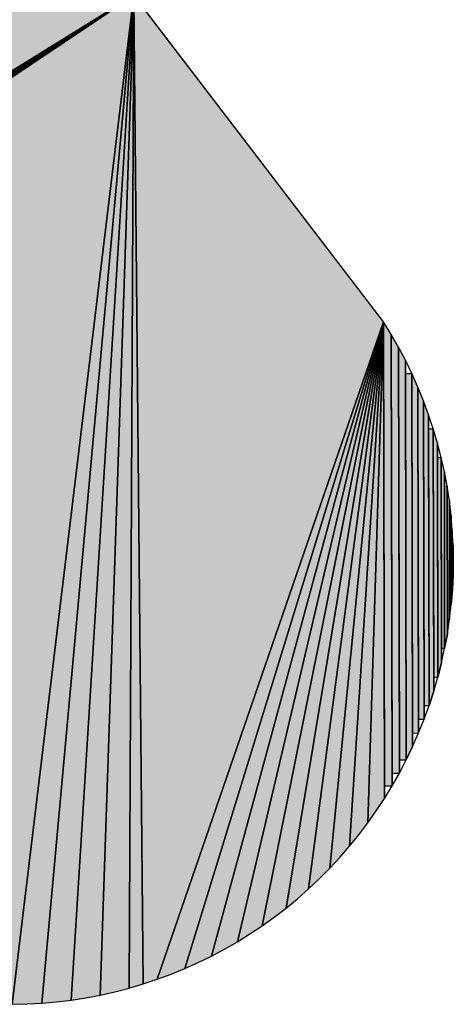
# Model space of a CAD drawing. Extents: x 0 to 841, y 0 to 594.
# Drawn here: x 331 to 332, y 529 to 531 of the extents above; entities that cross this region are included whole.
import ezdxf

# ---------------------------------------------------------------- set-up
doc = ezdxf.new("R2010")
doc.units = 0
doc.layers.get('0').update_dxf_attribs({"linetype": 'CONTINUOUS'})

msp = doc.modelspace()

# ---------------------------------------------------------------- linework, layer by layer
at = {"color": 7, "ltscale": 0.035295}
for p, q in [((329.9875, 530.251), (331.1876, 530.9947)), ((329.9875, 530.251), (331.1876, 530.9947)), ((331.1876, 530.9947), (329.9875, 530.251))]:
    msp.add_line(p, q, dxfattribs=at)
at = {"color": 7, "ltscale": 0.035314}
for p, q in [((329.9908, 530.2443), (331.1876, 530.9947)), ((331.1876, 530.9947), (329.9908, 530.2443))]:
    msp.add_line(p, q, dxfattribs=at)
at = {"color": 7, "ltscale": 0.035348}
for p, q in [((329.9935, 530.2375), (331.1876, 530.9947)), ((331.1876, 530.9947), (329.9935, 530.2375))]:
    msp.add_line(p, q, dxfattribs=at)
at = {"color": 7, "ltscale": 0.035392}
for p, q in [((329.9959, 530.2304), (331.1876, 530.9947)), ((331.1876, 530.9947), (329.9959, 530.2304))]:
    msp.add_line(p, q, dxfattribs=at)
at = {"color": 7, "ltscale": 0.03545}
for p, q in [((329.9977, 530.2233), (331.1876, 530.9947)), ((331.1876, 530.9947), (329.9977, 530.2233))]:
    msp.add_line(p, q, dxfattribs=at)
at = {"color": 7, "ltscale": 0.035519}
for p, q in [((329.9992, 530.216), (331.1876, 530.9947)), ((331.1876, 530.9947), (329.9992, 530.216))]:
    msp.add_line(p, q, dxfattribs=at)
at = {"color": 7, "ltscale": 0.035599}
for p, q in [((330.0002, 530.2087), (331.1876, 530.9947)), ((331.1876, 530.9947), (330.0002, 530.2087))]:
    msp.add_line(p, q, dxfattribs=at)
at = {"color": 7, "ltscale": 0.035692}
for p, q in [((331.1876, 530.9947), (330.0007, 530.2012)), ((330.0007, 530.2012), (331.1876, 530.9947)), ((331.1876, 530.9947), (330.0007, 530.2012))]:
    msp.add_line(p, q, dxfattribs=at)
at = {"color": 7, "ltscale": 0.041045}
for p, q in [((331.1876, 530.9947), (330.991, 529.3647)), ((330.991, 529.3647), (331.1876, 530.9947)), ((330.991, 529.3647), (331.1876, 530.9947)), ((331.1876, 530.9947), (330.991, 529.3647))]:
    msp.add_line(p, q, dxfattribs=at)
at = {"color": 7, "ltscale": 0.040876}
for p, q in [((331.1876, 530.9947), (331.0386, 529.3665)), ((331.0386, 529.3665), (331.1876, 530.9947)), ((331.0386, 529.3665), (331.1876, 530.9947)), ((331.1876, 530.9947), (331.0386, 529.3665))]:
    msp.add_line(p, q, dxfattribs=at)
at = {"color": 7, "ltscale": 0.040661}
for p, q in [((331.1876, 530.9947), (331.0862, 529.3714)), ((331.0862, 529.3714), (331.1876, 530.9947)), ((331.0862, 529.3714), (331.1876, 530.9947)), ((331.1876, 530.9947), (331.0862, 529.3714))]:
    msp.add_line(p, q, dxfattribs=at)
at = {"color": 7, "ltscale": 0.040402}
for p, q in [((331.1876, 530.9947), (331.1334, 529.3795)), ((331.1334, 529.3795), (331.1876, 530.9947)), ((331.1334, 529.3795), (331.1876, 530.9947)), ((331.1876, 530.9947), (331.1334, 529.3795))]:
    msp.add_line(p, q, dxfattribs=at)
at = {"color": 7, "ltscale": 0.040099}
for p, q in [((331.1876, 530.9947), (331.1799, 529.3907)), ((331.1799, 529.3907), (331.1876, 530.9947)), ((331.1799, 529.3907), (331.1876, 530.9947)), ((331.1876, 530.9947), (331.1799, 529.3907))]:
    msp.add_line(p, q, dxfattribs=at)
at = {"color": 7, "ltscale": 0.039931}
for p, q in [((331.2028, 529.3975), (331.1876, 530.9947)), ((331.1876, 530.9947), (331.2028, 529.3975)), ((331.1876, 530.9947), (331.2028, 529.3975)), ((331.2028, 529.3975), (331.1876, 530.9947))]:
    msp.add_line(p, q, dxfattribs=at)
at = {"color": 7, "ltscale": 0.016609}
msp.add_line((331.5915, 530.4672), (331.1876, 530.9947), dxfattribs=at)
msp.add_line((331.5915, 530.4672), (331.1876, 530.9947), dxfattribs=at)
msp.add_line((331.5915, 530.4672), (331.1876, 530.9947), dxfattribs=at)
at = {"color": 7, "ltscale": 0.028085}
for p, q in [((331.5915, 530.4672), (331.2255, 529.4051)), ((331.2255, 529.4051), (331.5915, 530.4672)), ((331.2255, 529.4051), (331.5915, 530.4672)), ((331.5915, 530.4672), (331.2255, 529.4051))]:
    msp.add_line(p, q, dxfattribs=at)
at = {"color": 7, "ltscale": 0.027328}
for p, q in [((331.5915, 530.4672), (331.2701, 529.4224)), ((331.2701, 529.4224), (331.5915, 530.4672)), ((331.2701, 529.4224), (331.5915, 530.4672)), ((331.5915, 530.4672), (331.2701, 529.4224))]:
    msp.add_line(p, q, dxfattribs=at)
at = {"color": 7, "ltscale": 0.02654}
for p, q in [((331.5915, 530.4672), (331.3134, 529.4427)), ((331.3134, 529.4427), (331.5915, 530.4672)), ((331.3134, 529.4427), (331.5915, 530.4672)), ((331.5915, 530.4672), (331.3134, 529.4427))]:
    msp.add_line(p, q, dxfattribs=at)
at = {"color": 7, "ltscale": 0.025723}
for p, q in [((331.5915, 530.4672), (331.3552, 529.4658)), ((331.3552, 529.4658), (331.5915, 530.4672)), ((331.3552, 529.4658), (331.5915, 530.4672)), ((331.5915, 530.4672), (331.3552, 529.4658))]:
    msp.add_line(p, q, dxfattribs=at)
at = {"color": 7, "ltscale": 0.024877}
for p, q in [((331.5915, 530.4672), (331.3954, 529.4916)), ((331.3954, 529.4916), (331.5915, 530.4672)), ((331.3954, 529.4916), (331.5915, 530.4672)), ((331.5915, 530.4672), (331.3954, 529.4916))]:
    msp.add_line(p, q, dxfattribs=at)
at = {"color": 7, "ltscale": 0.024003}
for p, q in [((331.5915, 530.4672), (331.4339, 529.5201)), ((331.4339, 529.5201), (331.5915, 530.4672)), ((331.4339, 529.5201), (331.5915, 530.4672)), ((331.5915, 530.4672), (331.4339, 529.5201))]:
    msp.add_line(p, q, dxfattribs=at)
at = {"color": 7, "ltscale": 0.023102}
for p, q in [((331.5915, 530.4672), (331.4703, 529.5511)), ((331.4703, 529.5511), (331.5915, 530.4672)), ((331.4703, 529.5511), (331.5915, 530.4672)), ((331.5915, 530.4672), (331.4703, 529.5511))]:
    msp.add_line(p, q, dxfattribs=at)
at = {"color": 7, "ltscale": 0.022175}
for p, q in [((331.5915, 530.4672), (331.5046, 529.5845)), ((331.5046, 529.5845), (331.5915, 530.4672)), ((331.5046, 529.5845), (331.5915, 530.4672)), ((331.5915, 530.4672), (331.5046, 529.5845))]:
    msp.add_line(p, q, dxfattribs=at)
at = {"color": 7, "ltscale": 0.021224}
for p, q in [((331.5915, 530.4672), (331.5366, 529.6201)), ((331.5366, 529.6201), (331.5915, 530.4672)), ((331.5366, 529.6201), (331.5915, 530.4672)), ((331.5915, 530.4672), (331.5366, 529.6201))]:
    msp.add_line(p, q, dxfattribs=at)
at = {"color": 7, "ltscale": 0.020249}
for p, q in [((331.5915, 530.4672), (331.5661, 529.6577)), ((331.5661, 529.6577), (331.5915, 530.4672)), ((331.5661, 529.6577), (331.5915, 530.4672)), ((331.5915, 530.4672), (331.5661, 529.6577))]:
    msp.add_line(p, q, dxfattribs=at)
at = {"color": 7, "ltscale": 0.018745}
msp.add_line((331.5915, 530.4673), (331.593, 529.7175), dxfattribs=at)
at = {"color": 7, "ltscale": 0.000597484}
msp.add_line((331.6041, 530.447), (331.5915, 530.4673), dxfattribs=at)
msp.add_line((331.6041, 530.447), (331.5915, 530.4673), dxfattribs=at)
msp.add_line((331.6041, 530.447), (331.5915, 530.4673), dxfattribs=at)
at = {"color": 7, "ltscale": 1.52588e-06}
msp.add_line((331.5915, 530.4673), (331.5915, 530.4672), dxfattribs=at)
msp.add_line((331.5915, 530.4673), (331.5915, 530.4672), dxfattribs=at)
at = {"color": 7, "ltscale": 0.019254}
for p, q in [((331.5915, 530.4673), (331.5931, 529.6971)), ((331.5931, 529.6971), (331.5915, 530.4673))]:
    msp.add_line(p, q, dxfattribs=at)
at = {"color": 7, "ltscale": 0.019252}
for p, q in [((331.5931, 529.6971), (331.5915, 530.4672)), ((331.5931, 529.6971), (331.5915, 530.4672)), ((331.5915, 530.4672), (331.5931, 529.6971))]:
    msp.add_line(p, q, dxfattribs=at)
at = {"color": 7, "ltscale": 0.017717}
msp.add_line((331.6041, 530.447), (331.6055, 529.7383), dxfattribs=at)
at = {"color": 7, "ltscale": 0.000597311}
msp.add_line((331.6159, 530.4262), (331.6041, 530.447), dxfattribs=at)
msp.add_line((331.6159, 530.4262), (331.6041, 530.447), dxfattribs=at)
msp.add_line((331.6159, 530.4262), (331.6041, 530.447), dxfattribs=at)
at = {"color": 7, "ltscale": 0.018236}
for p, q in [((331.6055, 529.7175), (331.6041, 530.447)), ((331.6055, 529.7175), (331.6041, 530.447)), ((331.6041, 530.447), (331.6055, 529.7175))]:
    msp.add_line(p, q, dxfattribs=at)
at = {"color": 7, "ltscale": 0.016669}
msp.add_line((331.6159, 530.4262), (331.6172, 529.7595), dxfattribs=at)
at = {"color": 7, "ltscale": 0.000599313}
msp.add_line((331.6271, 530.405), (331.6159, 530.4262), dxfattribs=at)
msp.add_line((331.6271, 530.405), (331.6159, 530.4262), dxfattribs=at)
msp.add_line((331.6271, 530.405), (331.6159, 530.4262), dxfattribs=at)
at = {"color": 7, "ltscale": 0.017197}
for p, q in [((331.6172, 529.7383), (331.6159, 530.4262)), ((331.6172, 529.7383), (331.6159, 530.4262)), ((331.6159, 530.4262), (331.6172, 529.7383))]:
    msp.add_line(p, q, dxfattribs=at)
at = {"color": 7, "ltscale": 0.016138}
for p, q in [((331.6284, 529.7595), (331.6271, 530.405)), ((331.6284, 529.7595), (331.6271, 530.405)), ((331.6271, 530.405), (331.6284, 529.7595))]:
    msp.add_line(p, q, dxfattribs=at)
at = {"color": 7, "ltscale": 0.000596468}
msp.add_line((331.6375, 530.3835), (331.6271, 530.405), dxfattribs=at)
msp.add_line((331.6375, 530.3835), (331.6271, 530.405), dxfattribs=at)
at = {"color": 7, "ltscale": 0.015599}
msp.add_line((331.6284, 529.7595), (331.6272, 530.3835), dxfattribs=at)
at = {"color": 7, "ltscale": 0.000258641}
msp.add_line((331.6272, 530.3835), (331.6375, 530.3835), dxfattribs=at)
at = {"color": 7, "ltscale": 0.014516}
msp.add_line((331.6375, 530.3835), (331.6387, 529.8029), dxfattribs=at)
at = {"color": 7, "ltscale": 0.000598339}
msp.add_line((331.6473, 530.3617), (331.6375, 530.3835), dxfattribs=at)
msp.add_line((331.6473, 530.3617), (331.6375, 530.3835), dxfattribs=at)
msp.add_line((331.6473, 530.3617), (331.6375, 530.3835), dxfattribs=at)
at = {"color": 7, "ltscale": 0.015062}
for p, q in [((331.6375, 530.3835), (331.6387, 529.7811)), ((331.6387, 529.7811), (331.6375, 530.3835)), ((331.6375, 530.3835), (331.6387, 529.7811))]:
    msp.add_line(p, q, dxfattribs=at)
at = {"color": 7, "ltscale": 0.013416}
msp.add_line((331.6473, 530.3617), (331.6483, 529.8251), dxfattribs=at)
at = {"color": 7, "ltscale": 0.000598162}
msp.add_line((331.6563, 530.3395), (331.6473, 530.3617), dxfattribs=at)
msp.add_line((331.6563, 530.3395), (331.6473, 530.3617), dxfattribs=at)
msp.add_line((331.6563, 530.3395), (331.6473, 530.3617), dxfattribs=at)
at = {"color": 7, "ltscale": 0.013968}
for p, q in [((331.6484, 529.803), (331.6473, 530.3617)), ((331.6484, 529.803), (331.6473, 530.3617)), ((331.6473, 530.3617), (331.6484, 529.803))]:
    msp.add_line(p, q, dxfattribs=at)
at = {"color": 7, "ltscale": 0.0123}
msp.add_line((331.6563, 530.3395), (331.6572, 529.8475), dxfattribs=at)
at = {"color": 7, "ltscale": 0.000598643}
msp.add_line((331.6646, 530.3171), (331.6563, 530.3395), dxfattribs=at)
msp.add_line((331.6646, 530.3171), (331.6563, 530.3395), dxfattribs=at)
msp.add_line((331.6646, 530.3171), (331.6563, 530.3395), dxfattribs=at)
at = {"color": 7, "ltscale": 0.01286}
for p, q in [((331.6573, 529.8251), (331.6563, 530.3395)), ((331.6573, 529.8251), (331.6563, 530.3395)), ((331.6563, 530.3395), (331.6573, 529.8251))]:
    msp.add_line(p, q, dxfattribs=at)
at = {"color": 7, "ltscale": 0.011737}
for p, q in [((331.6655, 529.8476), (331.6646, 530.3171)), ((331.6655, 529.8476), (331.6646, 530.3171)), ((331.6646, 530.3171), (331.6655, 529.8476))]:
    msp.add_line(p, q, dxfattribs=at)
at = {"color": 7, "ltscale": 0.000597373}
msp.add_line((331.6721, 530.2944), (331.6646, 530.3171), dxfattribs=at)
msp.add_line((331.6721, 530.2944), (331.6646, 530.3171), dxfattribs=at)
at = {"color": 7, "ltscale": 0.000185401}
msp.add_line((331.6646, 530.2943), (331.6721, 530.2944), dxfattribs=at)
at = {"color": 7, "ltscale": 0.011168}
msp.add_line((331.6655, 529.8476), (331.6646, 530.2943), dxfattribs=at)
at = {"color": 7, "ltscale": 0.010027}
msp.add_line((331.6721, 530.2944), (331.6729, 529.8933), dxfattribs=at)
at = {"color": 7, "ltscale": 0.000597779}
for p, q in [((331.6788, 530.2714), (331.6721, 530.2944)), ((331.6788, 530.2714), (331.6721, 530.2944)), ((331.6788, 530.2714), (331.6721, 530.2944)), ((331.5661, 529.6577), (331.5799, 529.6772)), ((331.5661, 529.6577), (331.5799, 529.6772)), ((331.5661, 529.6577), (331.5799, 529.6772))]:
    msp.add_line(p, q, dxfattribs=at)
at = {"color": 7, "ltscale": 0.0106}
for p, q in [((331.6721, 530.2944), (331.6729, 529.8704)), ((331.6729, 529.8704), (331.6721, 530.2944)), ((331.6721, 530.2944), (331.6729, 529.8704))]:
    msp.add_line(p, q, dxfattribs=at)
at = {"color": 7, "ltscale": 0.009451}
for p, q in [((331.6795, 529.8934), (331.6788, 530.2714)), ((331.6795, 529.8934), (331.6788, 530.2714)), ((331.6788, 530.2714), (331.6795, 529.8934))]:
    msp.add_line(p, q, dxfattribs=at)
at = {"color": 7, "ltscale": 0.000597328}
for p, q in [((331.6848, 530.2483), (331.6788, 530.2714)), ((331.6848, 530.2483), (331.6788, 530.2714)), ((331.6855, 529.9165), (331.6795, 529.8934)), ((331.6795, 529.8934), (331.6855, 529.9165)), ((331.6795, 529.8934), (331.6855, 529.9165))]:
    msp.add_line(p, q, dxfattribs=at)
at = {"color": 7, "ltscale": 0.000148781}
msp.add_line((331.6788, 530.2482), (331.6848, 530.2483), dxfattribs=at)
at = {"color": 7, "ltscale": 0.008871}
msp.add_line((331.6795, 529.8934), (331.6788, 530.2482), dxfattribs=at)
at = {"color": 7, "ltscale": 0.007712}
msp.add_line((331.6848, 530.2483), (331.6854, 529.9398), dxfattribs=at)
at = {"color": 7, "ltscale": 0.000598963}
msp.add_line((331.69, 530.2249), (331.6848, 530.2483), dxfattribs=at)
msp.add_line((331.69, 530.2249), (331.6848, 530.2483), dxfattribs=at)
msp.add_line((331.69, 530.2249), (331.6848, 530.2483), dxfattribs=at)
at = {"color": 7, "ltscale": 0.008295}
for p, q in [((331.6848, 530.2483), (331.6855, 529.9165)), ((331.6855, 529.9165), (331.6848, 530.2483)), ((331.6848, 530.2483), (331.6855, 529.9165))]:
    msp.add_line(p, q, dxfattribs=at)
at = {"color": 7, "ltscale": 0.007126}
for p, q in [((331.6905, 529.9399), (331.69, 530.2249)), ((331.6905, 529.9399), (331.69, 530.2249)), ((331.69, 530.2249), (331.6905, 529.9399))]:
    msp.add_line(p, q, dxfattribs=at)
at = {"color": 7, "ltscale": 0.000596148}
msp.add_line((331.6944, 530.2015), (331.69, 530.2249), dxfattribs=at)
msp.add_line((331.6944, 530.2015), (331.69, 530.2249), dxfattribs=at)
at = {"color": 7, "ltscale": 0.000109111}
msp.add_line((331.69, 530.2014), (331.6944, 530.2015), dxfattribs=at)
at = {"color": 7, "ltscale": 0.006538}
msp.add_line((331.6905, 529.9399), (331.69, 530.2014), dxfattribs=at)
at = {"color": 7, "ltscale": 0.005362}
msp.add_line((331.6944, 530.2015), (331.6948, 529.987), dxfattribs=at)
at = {"color": 7, "ltscale": 0.000599078}
for p, q in [((331.6981, 530.1778), (331.6944, 530.2015)), ((331.6981, 530.1778), (331.6944, 530.2015)), ((331.6981, 530.1778), (331.6944, 530.2015)), ((331.0862, 529.3714), (331.1099, 529.3751)), ((331.0862, 529.3714), (331.1099, 529.3751)), ((331.0862, 529.3714), (331.1099, 529.3751))]:
    msp.add_line(p, q, dxfattribs=at)
at = {"color": 7, "ltscale": 0.005951}
for p, q in [((331.6944, 530.2015), (331.6949, 529.9634)), ((331.6949, 529.9634), (331.6944, 530.2015)), ((331.6944, 530.2015), (331.6949, 529.9634))]:
    msp.add_line(p, q, dxfattribs=at)
at = {"color": 7, "ltscale": 0.004176}
msp.add_line((331.6981, 530.1778), (331.6984, 530.0107), dxfattribs=at)
at = {"color": 7, "ltscale": 0.000597703}
msp.add_line((331.7009, 530.1541), (331.6981, 530.1778), dxfattribs=at)
msp.add_line((331.7009, 530.1541), (331.6981, 530.1778), dxfattribs=at)
msp.add_line((331.7009, 530.1541), (331.6981, 530.1778), dxfattribs=at)
at = {"color": 7, "ltscale": 0.004768}
for p, q in [((331.6984, 529.9871), (331.6981, 530.1778)), ((331.6984, 529.9871), (331.6981, 530.1778)), ((331.6981, 530.1778), (331.6984, 529.9871))]:
    msp.add_line(p, q, dxfattribs=at)
at = {"color": 7, "ltscale": 0.003581}
for p, q in [((331.7011, 530.0108), (331.7009, 530.1541)), ((331.7011, 530.0108), (331.7009, 530.1541)), ((331.7009, 530.1541), (331.7011, 530.0108))]:
    msp.add_line(p, q, dxfattribs=at)
at = {"color": 7, "ltscale": 0.000597093}
for p, q in [((331.7028, 530.1302), (331.7009, 530.1541)), ((331.7028, 530.1302), (331.7009, 530.1541)), ((331.7031, 530.0346), (331.7011, 530.0108)), ((331.7011, 530.0108), (331.7031, 530.0346)), ((331.7011, 530.0108), (331.7031, 530.0346))]:
    msp.add_line(p, q, dxfattribs=at)
at = {"color": 7, "ltscale": 0.002985}
msp.add_line((331.7011, 530.0108), (331.7009, 530.1302), dxfattribs=at)
at = {"color": 7, "ltscale": 4.80894e-05}
msp.add_line((331.7009, 530.1302), (331.7028, 530.1302), dxfattribs=at)
at = {"color": 7, "ltscale": 0.002391}
for p, q in [((331.7028, 530.1302), (331.7031, 530.0346)), ((331.7031, 530.0346), (331.7028, 530.1302)), ((331.7028, 530.1302), (331.7031, 530.0346))]:
    msp.add_line(p, q, dxfattribs=at)
at = {"color": 7, "ltscale": 0.000599086}
msp.add_line((331.7042, 530.1063), (331.7028, 530.1302), dxfattribs=at)
msp.add_line((331.7042, 530.1063), (331.7028, 530.1302), dxfattribs=at)
at = {"color": 7, "ltscale": 0.001791}
msp.add_line((331.7031, 530.0346), (331.7029, 530.1063), dxfattribs=at)
at = {"color": 7, "ltscale": 3.20798e-05}
msp.add_line((331.7029, 530.1063), (331.7042, 530.1063), dxfattribs=at)
at = {"color": 7, "ltscale": 0.001195}
for p, q in [((331.7042, 530.1063), (331.7043, 530.0585)), ((331.7042, 530.1063), (331.7043, 530.0585)), ((331.7043, 530.0585), (331.7042, 530.1063)), ((331.7042, 530.1063), (331.7043, 530.0585))]:
    msp.add_line(p, q, dxfattribs=at)
at = {"color": 7, "ltscale": 0.000596689}
msp.add_line((331.7045, 530.0825), (331.7042, 530.1063), dxfattribs=at)
msp.add_line((331.7045, 530.0825), (331.7042, 530.1063), dxfattribs=at)
msp.add_line((331.7045, 530.0825), (331.7042, 530.1063), dxfattribs=at)
at = {"color": 7, "ltscale": 0.000598176}
msp.add_line((331.7043, 530.0585), (331.7045, 530.0825), dxfattribs=at)
msp.add_line((331.7043, 530.0585), (331.7045, 530.0825), dxfattribs=at)
msp.add_line((331.7043, 530.0585), (331.7045, 530.0825), dxfattribs=at)
at = {"color": 7, "ltscale": 0.000598923}
for p, q in [((331.7043, 530.0585), (331.7031, 530.0346)), ((331.7031, 530.0346), (331.7043, 530.0585)), ((331.7031, 530.0346), (331.7043, 530.0585))]:
    msp.add_line(p, q, dxfattribs=at)
at = {"color": 7, "ltscale": 6.86815e-05}
msp.add_line((331.6984, 530.0107), (331.7011, 530.0108), dxfattribs=at)
at = {"color": 7, "ltscale": 0.000597352}
msp.add_line((331.6984, 529.9871), (331.7011, 530.0108), dxfattribs=at)
msp.add_line((331.6984, 529.9871), (331.7011, 530.0108), dxfattribs=at)
at = {"color": 7, "ltscale": 9.00398e-05}
msp.add_line((331.6948, 529.987), (331.6984, 529.9871), dxfattribs=at)
at = {"color": 7, "ltscale": 0.00059711}
msp.add_line((331.6949, 529.9634), (331.6984, 529.9871), dxfattribs=at)
msp.add_line((331.6949, 529.9634), (331.6984, 529.9871), dxfattribs=at)
at = {"color": 7, "ltscale": 0.000599148}
for p, q in [((331.6949, 529.9634), (331.6905, 529.9399)), ((331.6905, 529.9399), (331.6949, 529.9634)), ((331.6905, 529.9399), (331.6949, 529.9634)), ((331.5208, 529.602), (331.5366, 529.6201)), ((331.5208, 529.602), (331.5366, 529.6201)), ((331.5208, 529.602), (331.5366, 529.6201))]:
    msp.add_line(p, q, dxfattribs=at)
at = {"color": 7, "ltscale": 0.000126657}
msp.add_line((331.6854, 529.9398), (331.6905, 529.9399), dxfattribs=at)
at = {"color": 7, "ltscale": 0.000597656}
msp.add_line((331.6855, 529.9165), (331.6905, 529.9399), dxfattribs=at)
msp.add_line((331.6855, 529.9165), (331.6905, 529.9399), dxfattribs=at)
at = {"color": 7, "ltscale": 0.000166328}
msp.add_line((331.6729, 529.8933), (331.6795, 529.8934), dxfattribs=at)
at = {"color": 7, "ltscale": 0.000598396}
msp.add_line((331.6729, 529.8704), (331.6795, 529.8934), dxfattribs=at)
msp.add_line((331.6729, 529.8704), (331.6795, 529.8934), dxfattribs=at)
at = {"color": 7, "ltscale": 0.000598823}
for p, q in [((331.6729, 529.8704), (331.6655, 529.8476)), ((331.6655, 529.8476), (331.6729, 529.8704)), ((331.6655, 529.8476), (331.6729, 529.8704))]:
    msp.add_line(p, q, dxfattribs=at)
at = {"color": 7, "ltscale": 0.000205999}
msp.add_line((331.6572, 529.8475), (331.6655, 529.8476), dxfattribs=at)
at = {"color": 7, "ltscale": 0.000597592}
msp.add_line((331.6573, 529.8251), (331.6655, 529.8476), dxfattribs=at)
msp.add_line((331.6573, 529.8251), (331.6655, 529.8476), dxfattribs=at)
at = {"color": 7, "ltscale": 0.000224309}
msp.add_line((331.6483, 529.8251), (331.6573, 529.8251), dxfattribs=at)
at = {"color": 7, "ltscale": 0.000597017}
msp.add_line((331.6484, 529.803), (331.6573, 529.8251), dxfattribs=at)
msp.add_line((331.6484, 529.803), (331.6573, 529.8251), dxfattribs=at)
at = {"color": 7, "ltscale": 0.00024262}
msp.add_line((331.6387, 529.8029), (331.6484, 529.803), dxfattribs=at)
at = {"color": 7, "ltscale": 0.000598497}
msp.add_line((331.6387, 529.7811), (331.6484, 529.803), dxfattribs=at)
msp.add_line((331.6387, 529.7811), (331.6484, 529.803), dxfattribs=at)
at = {"color": 7, "ltscale": 0.000597843}
for p, q in [((331.6387, 529.7811), (331.6284, 529.7595)), ((331.6284, 529.7595), (331.6387, 529.7811)), ((331.6284, 529.7595), (331.6387, 529.7811))]:
    msp.add_line(p, q, dxfattribs=at)
at = {"color": 7, "ltscale": 0.00027924}
msp.add_line((331.6172, 529.7595), (331.6284, 529.7595), dxfattribs=at)
at = {"color": 7, "ltscale": 0.00059789}
msp.add_line((331.6172, 529.7383), (331.6284, 529.7595), dxfattribs=at)
msp.add_line((331.6172, 529.7383), (331.6284, 529.7595), dxfattribs=at)
at = {"color": 7, "ltscale": 0.000294499}
msp.add_line((331.6055, 529.7383), (331.6172, 529.7383), dxfattribs=at)
at = {"color": 7, "ltscale": 0.000597134}
msp.add_line((331.6055, 529.7175), (331.6172, 529.7383), dxfattribs=at)
msp.add_line((331.6055, 529.7175), (331.6172, 529.7383), dxfattribs=at)
at = {"color": 7, "ltscale": 0.000312809}
msp.add_line((331.593, 529.7175), (331.6055, 529.7175), dxfattribs=at)
at = {"color": 7, "ltscale": 0.000597186}
msp.add_line((331.5931, 529.6971), (331.6055, 529.7175), dxfattribs=at)
msp.add_line((331.5931, 529.6971), (331.6055, 529.7175), dxfattribs=at)
at = {"color": 7, "ltscale": 0.000597991}
msp.add_line((331.5799, 529.6772), (331.5931, 529.6971), dxfattribs=at)
msp.add_line((331.5799, 529.6772), (331.5931, 529.6971), dxfattribs=at)
msp.add_line((331.5799, 529.6772), (331.5931, 529.6971), dxfattribs=at)
at = {"color": 7, "ltscale": 0.000598775}
for p, q in [((331.5516, 529.6386), (331.5661, 529.6577)), ((331.5516, 529.6386), (331.5661, 529.6577)), ((331.5516, 529.6386), (331.5661, 529.6577)), ((331.4149, 529.5056), (331.4339, 529.5201)), ((331.4149, 529.5056), (331.4339, 529.5201)), ((331.4149, 529.5056), (331.4339, 529.5201))]:
    msp.add_line(p, q, dxfattribs=at)
at = {"color": 7, "ltscale": 0.000596718}
msp.add_line((331.5366, 529.6201), (331.5516, 529.6386), dxfattribs=at)
msp.add_line((331.5366, 529.6201), (331.5516, 529.6386), dxfattribs=at)
msp.add_line((331.5366, 529.6201), (331.5516, 529.6386), dxfattribs=at)
at = {"color": 7, "ltscale": 0.000597095}
msp.add_line((331.5046, 529.5845), (331.5208, 529.602), dxfattribs=at)
msp.add_line((331.5046, 529.5845), (331.5208, 529.602), dxfattribs=at)
msp.add_line((331.5046, 529.5845), (331.5208, 529.602), dxfattribs=at)
at = {"color": 7, "ltscale": 0.000597747}
msp.add_line((331.4877, 529.5675), (331.5046, 529.5845), dxfattribs=at)
msp.add_line((331.4877, 529.5675), (331.5046, 529.5845), dxfattribs=at)
msp.add_line((331.4877, 529.5675), (331.5046, 529.5845), dxfattribs=at)
at = {"color": 7, "ltscale": 0.000598059}
msp.add_line((331.4703, 529.5511), (331.4877, 529.5675), dxfattribs=at)
msp.add_line((331.4703, 529.5511), (331.4877, 529.5675), dxfattribs=at)
msp.add_line((331.4703, 529.5511), (331.4877, 529.5675), dxfattribs=at)
at = {"color": 7, "ltscale": 0.000597858}
msp.add_line((331.4523, 529.5353), (331.4703, 529.5511), dxfattribs=at)
msp.add_line((331.4523, 529.5353), (331.4703, 529.5511), dxfattribs=at)
msp.add_line((331.4523, 529.5353), (331.4703, 529.5511), dxfattribs=at)
at = {"color": 7, "ltscale": 0.000597251}
msp.add_line((331.4339, 529.5201), (331.4523, 529.5353), dxfattribs=at)
msp.add_line((331.4339, 529.5201), (331.4523, 529.5353), dxfattribs=at)
msp.add_line((331.4339, 529.5201), (331.4523, 529.5353), dxfattribs=at)
at = {"color": 7, "ltscale": 0.000597952}
msp.add_line((331.3954, 529.4916), (331.4149, 529.5056), dxfattribs=at)
msp.add_line((331.3954, 529.4916), (331.4149, 529.5056), dxfattribs=at)
msp.add_line((331.3954, 529.4916), (331.4149, 529.5056), dxfattribs=at)
at = {"color": 7, "ltscale": 0.000597562}
msp.add_line((331.3755, 529.4784), (331.3954, 529.4916), dxfattribs=at)
msp.add_line((331.3755, 529.4784), (331.3954, 529.4916), dxfattribs=at)
msp.add_line((331.3755, 529.4784), (331.3954, 529.4916), dxfattribs=at)
at = {"color": 7, "ltscale": 0.000595423}
msp.add_line((331.3345, 529.4539), (331.3552, 529.4658), dxfattribs=at)
msp.add_line((331.3345, 529.4539), (331.3552, 529.4658), dxfattribs=at)
msp.add_line((331.3345, 529.4539), (331.3552, 529.4658), dxfattribs=at)
at = {"color": 7, "ltscale": 0.000598783}
msp.add_line((331.3552, 529.4658), (331.3755, 529.4784), dxfattribs=at)
msp.add_line((331.3552, 529.4658), (331.3755, 529.4784), dxfattribs=at)
msp.add_line((331.3552, 529.4658), (331.3755, 529.4784), dxfattribs=at)
at = {"color": 7, "ltscale": 0.000597965}
msp.add_line((331.3134, 529.4427), (331.3345, 529.4539), dxfattribs=at)
msp.add_line((331.3134, 529.4427), (331.3345, 529.4539), dxfattribs=at)
msp.add_line((331.3134, 529.4427), (331.3345, 529.4539), dxfattribs=at)
at = {"color": 7, "ltscale": 0.000600545}
msp.add_line((331.2918, 529.4322), (331.3134, 529.4427), dxfattribs=at)
msp.add_line((331.2918, 529.4322), (331.3134, 529.4427), dxfattribs=at)
msp.add_line((331.2918, 529.4322), (331.3134, 529.4427), dxfattribs=at)
at = {"color": 7, "ltscale": 0.000599575}
msp.add_line((331.2479, 529.4134), (331.2701, 529.4224), dxfattribs=at)
msp.add_line((331.2479, 529.4134), (331.2701, 529.4224), dxfattribs=at)
msp.add_line((331.2479, 529.4134), (331.2701, 529.4224), dxfattribs=at)
at = {"color": 7, "ltscale": 0.000595554}
msp.add_line((331.2701, 529.4224), (331.2918, 529.4322), dxfattribs=at)
msp.add_line((331.2701, 529.4224), (331.2918, 529.4322), dxfattribs=at)
msp.add_line((331.2701, 529.4224), (331.2918, 529.4322), dxfattribs=at)
at = {"color": 7, "ltscale": 0.000598331}
msp.add_line((331.2028, 529.3975), (331.2255, 529.4051), dxfattribs=at)
msp.add_line((331.2028, 529.3975), (331.2255, 529.4051), dxfattribs=at)
msp.add_line((331.2028, 529.3975), (331.2255, 529.4051), dxfattribs=at)
at = {"color": 7, "ltscale": 0.000595781}
msp.add_line((331.2255, 529.4051), (331.2479, 529.4134), dxfattribs=at)
msp.add_line((331.2255, 529.4051), (331.2479, 529.4134), dxfattribs=at)
msp.add_line((331.2255, 529.4051), (331.2479, 529.4134), dxfattribs=at)
at = {"color": 7, "ltscale": 0.000598806}
msp.add_line((331.1567, 529.3848), (331.1799, 529.3907), dxfattribs=at)
msp.add_line((331.1567, 529.3848), (331.1799, 529.3907), dxfattribs=at)
msp.add_line((331.1567, 529.3848), (331.1799, 529.3907), dxfattribs=at)
at = {"color": 7, "ltscale": 0.000598209}
msp.add_line((331.1799, 529.3907), (331.2028, 529.3975), dxfattribs=at)
msp.add_line((331.1799, 529.3907), (331.2028, 529.3975), dxfattribs=at)
msp.add_line((331.1799, 529.3907), (331.2028, 529.3975), dxfattribs=at)
at = {"color": 7, "ltscale": 0.000596369}
msp.add_line((331.0626, 529.3685), (331.0862, 529.3714), dxfattribs=at)
msp.add_line((331.0626, 529.3685), (331.0862, 529.3714), dxfattribs=at)
msp.add_line((331.0626, 529.3685), (331.0862, 529.3714), dxfattribs=at)
at = {"color": 7, "ltscale": 0.000596431}
msp.add_line((331.1099, 529.3751), (331.1334, 529.3795), dxfattribs=at)
msp.add_line((331.1099, 529.3751), (331.1334, 529.3795), dxfattribs=at)
msp.add_line((331.1099, 529.3751), (331.1334, 529.3795), dxfattribs=at)
at = {"color": 7, "ltscale": 0.000597475}
msp.add_line((331.1334, 529.3795), (331.1567, 529.3848), dxfattribs=at)
msp.add_line((331.1334, 529.3795), (331.1567, 529.3848), dxfattribs=at)
msp.add_line((331.1334, 529.3795), (331.1567, 529.3848), dxfattribs=at)
at = {"color": 7, "ltscale": 0.000595218}
msp.add_line((330.991, 529.3647), (331.0148, 529.3652), dxfattribs=at)
msp.add_line((330.991, 529.3647), (331.0148, 529.3652), dxfattribs=at)
msp.add_line((330.991, 529.3647), (331.0148, 529.3652), dxfattribs=at)
at = {"color": 7, "ltscale": 0.000595955}
msp.add_line((331.0148, 529.3652), (331.0386, 529.3665), dxfattribs=at)
msp.add_line((331.0148, 529.3652), (331.0386, 529.3665), dxfattribs=at)
msp.add_line((331.0148, 529.3652), (331.0386, 529.3665), dxfattribs=at)
at = {"color": 7, "ltscale": 0.00060039}
msp.add_line((331.0386, 529.3665), (331.0626, 529.3685), dxfattribs=at)
msp.add_line((331.0386, 529.3665), (331.0626, 529.3685), dxfattribs=at)
msp.add_line((331.0386, 529.3665), (331.0626, 529.3685), dxfattribs=at)
at = {"color": 7}
msp.add_lwpolyline([(330.991, 529.3647), (331.0148, 529.3652), (331.0386, 529.3665), (331.0626, 529.3685), (331.0862, 529.3714), (331.1099, 529.3751), (331.1334, 529.3795), (331.1567, 529.3848), (331.1799, 529.3907), (331.2028, 529.3975), (331.2255, 529.4051), (331.2479, 529.4134), (331.2701, 529.4224), (331.2918, 529.4322), (331.3134, 529.4427), (331.3345, 529.4539), (331.3552, 529.4658), (331.3755, 529.4784), (331.3954, 529.4916), (331.4149, 529.5056), (331.4339, 529.5201), (331.4523, 529.5353), (331.4703, 529.5511), (331.4877, 529.5675), (331.5046, 529.5845), (331.5208, 529.602), (331.5366, 529.6201), (331.5516, 529.6386), (331.5661, 529.6577), (331.5799, 529.6772), (331.5931, 529.6971), (331.6055, 529.7175), (331.6172, 529.7383), (331.6284, 529.7595), (331.6387, 529.7811), (331.6484, 529.803), (331.6573, 529.8251), (331.6655, 529.8476), (331.6729, 529.8704), (331.6795, 529.8934), (331.6855, 529.9165), (331.6905, 529.9399), (331.6949, 529.9634), (331.6984, 529.9871), (331.7011, 530.0108), (331.7031, 530.0346), (331.7043, 530.0585), (331.7045, 530.0825), (331.7042, 530.1063), (331.7028, 530.1302), (331.7009, 530.1541), (331.6981, 530.1778), (331.6944, 530.2015), (331.69, 530.2249), (331.6848, 530.2483), (331.6788, 530.2714), (331.6721, 530.2944), (331.6646, 530.3171), (331.6563, 530.3395), (331.6473, 530.3617), (331.6375, 530.3835), (331.6271, 530.405), (331.6159, 530.4262), (331.6041, 530.447), (331.5915, 530.4673), (331.1876, 530.9947)], dxfattribs=at)
msp.add_lwpolyline([(330.991, 529.3647), (331.0148, 529.3652), (331.0386, 529.3665), (331.0626, 529.3685), (331.0862, 529.3714), (331.1099, 529.3751), (331.1334, 529.3795), (331.1567, 529.3848), (331.1799, 529.3907), (331.2028, 529.3975), (331.2255, 529.4051), (331.2479, 529.4134), (331.2701, 529.4224), (331.2918, 529.4322), (331.3134, 529.4427), (331.3345, 529.4539), (331.3552, 529.4658), (331.3755, 529.4784), (331.3954, 529.4916), (331.4149, 529.5056), (331.4339, 529.5201), (331.4523, 529.5353), (331.4703, 529.5511), (331.4877, 529.5675), (331.5046, 529.5845), (331.5208, 529.602), (331.5366, 529.6201), (331.5516, 529.6386), (331.5661, 529.6577), (331.5799, 529.6772), (331.5931, 529.6971), (331.6055, 529.7175), (331.6172, 529.7383), (331.6284, 529.7595), (331.6387, 529.7811), (331.6484, 529.803), (331.6573, 529.8251), (331.6655, 529.8476), (331.6729, 529.8704), (331.6795, 529.8934), (331.6855, 529.9165), (331.6905, 529.9399), (331.6949, 529.9634), (331.6984, 529.9871), (331.7011, 530.0108), (331.7031, 530.0346), (331.7043, 530.0585), (331.7045, 530.0825), (331.7042, 530.1063), (331.7028, 530.1302), (331.7009, 530.1541), (331.6981, 530.1778), (331.6944, 530.2015), (331.69, 530.2249), (331.6848, 530.2483), (331.6788, 530.2714), (331.6721, 530.2944), (331.6646, 530.3171), (331.6563, 530.3395), (331.6473, 530.3617), (331.6375, 530.3835), (331.6271, 530.405), (331.6159, 530.4262), (331.6041, 530.447), (331.5915, 530.4673), (331.1876, 530.9947)], dxfattribs=at)
for points in [[(331.1876, 530.9947), (329.4145, 530.9947), (329.9875, 530.251), (329.9858, 530.2543)], [(330.0007, 530.2012), (330.0007, 530.1976), (331.1876, 530.9947), (330.991, 529.3647)], [(330.991, 529.3647), (331.0148, 529.3652), (331.1876, 530.9947), (331.0386, 529.3665)], [(331.0386, 529.3665), (331.0626, 529.3685), (331.1876, 530.9947), (331.0862, 529.3714)], [(331.0862, 529.3714), (331.1099, 529.3751), (331.1876, 530.9947), (331.1334, 529.3795)], [(331.1334, 529.3795), (331.1567, 529.3848), (331.1876, 530.9947), (331.1799, 529.3907)], [(331.1799, 529.3907), (331.2028, 529.3975), (331.1876, 530.9947)], [(331.1876, 530.9947), (331.2028, 529.3975), (331.5915, 530.4672), (331.2255, 529.4051)], [(331.2255, 529.4051), (331.2479, 529.4134), (331.5915, 530.4672), (331.2701, 529.4224)], [(331.2701, 529.4224), (331.2918, 529.4322), (331.5915, 530.4672), (331.3134, 529.4427)], [(331.3134, 529.4427), (331.3345, 529.4539), (331.5915, 530.4672), (331.3552, 529.4658)], [(331.3552, 529.4658), (331.3755, 529.4784), (331.5915, 530.4672), (331.3954, 529.4916)], [(331.3954, 529.4916), (331.4149, 529.5056), (331.5915, 530.4672), (331.4339, 529.5201)], [(331.4339, 529.5201), (331.4523, 529.5353), (331.5915, 530.4672), (331.4703, 529.5511)], [(331.4703, 529.5511), (331.4877, 529.5675), (331.5915, 530.4672), (331.5046, 529.5845)], [(331.5046, 529.5845), (331.5208, 529.602), (331.5915, 530.4672), (331.5366, 529.6201)], [(331.5366, 529.6201), (331.5516, 529.6386), (331.5915, 530.4672), (331.5661, 529.6577)], [(331.5661, 529.6577), (331.5799, 529.6772), (331.5915, 530.4672), (331.5931, 529.6971)], [(331.593, 529.7175), (331.6055, 529.7175), (331.5915, 530.4673), (331.6041, 530.447)], [(331.6055, 529.7383), (331.6172, 529.7383), (331.6041, 530.447), (331.6159, 530.4262)], [(331.6172, 529.7595), (331.6284, 529.7595), (331.6159, 530.4262), (331.6271, 530.405)], [(331.6284, 529.7595), (331.6272, 530.3835), (331.6387, 529.7811), (331.6375, 530.3835)], [(331.6387, 529.8029), (331.6484, 529.803), (331.6375, 530.3835), (331.6473, 530.3617)], [(331.6483, 529.8251), (331.6573, 529.8251), (331.6473, 530.3617), (331.6563, 530.3395)], [(331.6572, 529.8475), (331.6655, 529.8476), (331.6563, 530.3395), (331.6646, 530.3171)], [(331.6655, 529.8476), (331.6646, 530.2943), (331.6729, 529.8704), (331.6721, 530.2944)], [(331.6729, 529.8933), (331.6795, 529.8934), (331.6721, 530.2944), (331.6788, 530.2714)], [(331.6795, 529.8934), (331.6788, 530.2482), (331.6855, 529.9165), (331.6848, 530.2483)], [(331.6854, 529.9398), (331.6905, 529.9399), (331.6848, 530.2483), (331.69, 530.2249)], [(331.6905, 529.9399), (331.69, 530.2014), (331.6949, 529.9634), (331.6944, 530.2015)], [(331.6948, 529.987), (331.6984, 529.9871), (331.6944, 530.2015), (331.6981, 530.1778)], [(331.6984, 530.0107), (331.7011, 530.0108), (331.6981, 530.1778), (331.7009, 530.1541)], [(331.7011, 530.0108), (331.7009, 530.1302), (331.7031, 530.0346), (331.7028, 530.1302)], [(331.7031, 530.0346), (331.7029, 530.1063), (331.7043, 530.0585), (331.7042, 530.1063)], [(331.7043, 530.0585), (331.7045, 530.0825), (331.7042, 530.1063)]]:
    msp.add_solid(points, dxfattribs=at)

doc.saveas('drawing.dxf')
